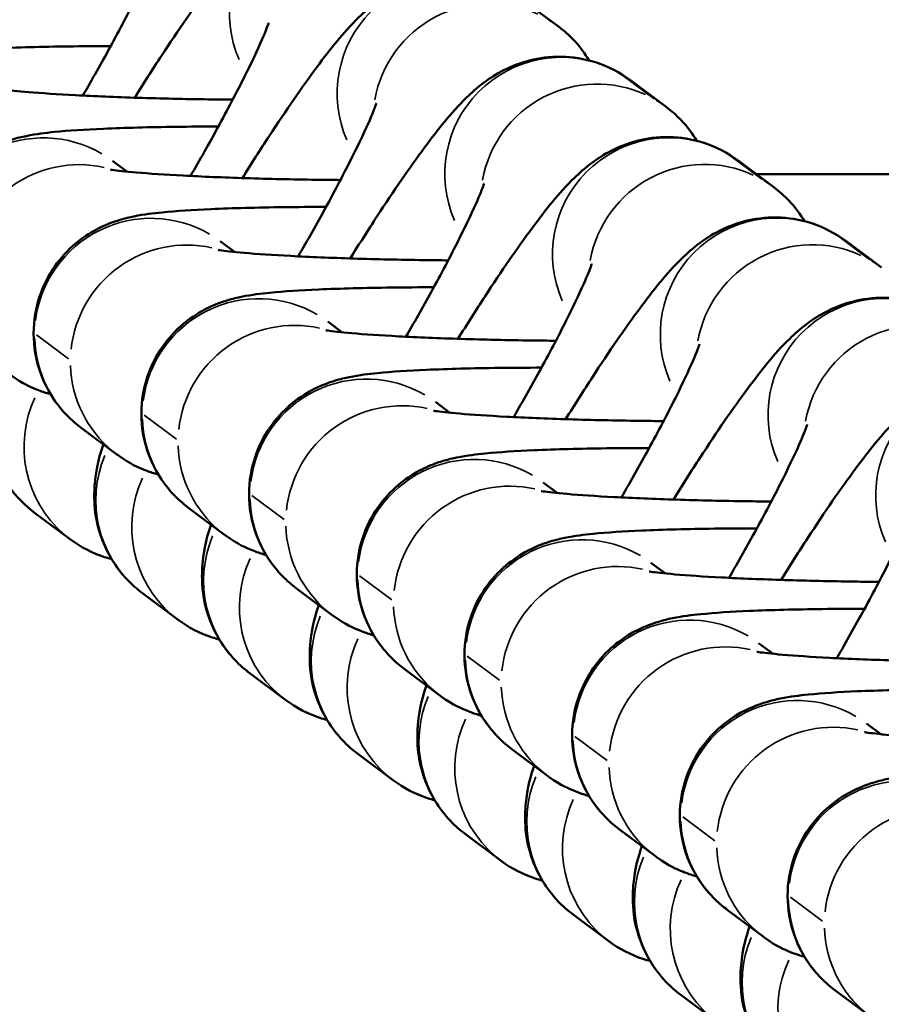
# Model space of a CAD drawing. Units: millimetres. Extents: x -2396 to 12644, y 0 to 10019.
# Drawn here: x -1107 to -1085, y 6304 to 6330 of the extents above; entities that cross this region are included whole.
import ezdxf

# ---------------------------------------------------------------- set-up
doc = ezdxf.new("R2010")
doc.units = ezdxf.units.MM
doc.layers.add('MD_Visible', color=7, linetype='Continuous', lineweight=50)
doc.layers.add('MD_Visible Narrow', color=7, linetype='Continuous', lineweight=35)
doc.styles.get("Standard").update_dxf_attribs({"font": 'arial.ttf'})
doc.dimstyles.get("Standard").update_dxf_attribs({"dimtxt": 200, "dimasz": 100, "dimexe": 0.18, "dimexo": 0.0625, "dimgap": 50, "dimtad": 1, "dimdec": 0, "dimlfac": 0.1, "dimrnd": 5, "dimzin": 0, "dimdsep": 46, "dimtxsty": 'Standard', "dimcen": 0.09, "dimadec": 0, "dimazin": 0, "dimtfac": 1, "dimtdec": 0, "dimtofl": 0, "dimtmove": 0, "dimatfit": 3, "dimfxl": 50, "dimfxlon": 1, "dimtolj": 1, "dimtzin": 0, "dimarcsym": 0})

# ---------------------------------------------------------------- blocks, each defined once
blk = doc.blocks.new('CustomObjectsInViewport7_0')
at = {"layer": 'MD_Visible'}
for p, q in [((3442.212, 2145.537), (3441.288, 2146.226)), ((3444.99, 2143.464), (3444.067, 2144.153)), ((3431.076, 2141.796), (3430.704, 2142.073)), ((3447.769, 2141.391), (3446.845, 2142.08)), ((3447.312, 2141.732), (3459.048, 2141.732)), ((3433.854, 2139.723), (3433.483, 2140)), ((3450.548, 2139.318), (3449.624, 2140.007)), ((3436.633, 2137.65), (3436.261, 2137.927)), ((3439.412, 2135.577), (3439.04, 2135.854)), ((3430.819, 2134.502), (3429.895, 2135.191)), ((3442.19, 2133.504), (3441.819, 2133.781)), ((3433.597, 2132.429), (3432.674, 2133.118)), ((3428.697, 2132.998), (3429.621, 2132.309)), ((3444.969, 2131.431), (3444.597, 2131.708)), ((3436.376, 2130.356), (3435.452, 2131.045)), ((3431.476, 2130.925), (3432.399, 2130.236)), ((3447.748, 2129.358), (3447.376, 2129.635)), ((3439.155, 2128.283), (3438.231, 2128.972)), ((3434.254, 2128.852), (3435.178, 2128.163)), ((3450.526, 2127.285), (3450.155, 2127.562)), ((3437.033, 2126.779), (3437.957, 2126.09)), ((3441.933, 2126.21), (3441.01, 2126.899)), ((3439.812, 2124.706), (3440.735, 2124.017)), ((3444.712, 2124.137), (3443.788, 2124.826)), ((3442.59, 2122.633), (3443.514, 2121.944)), ((3447.491, 2122.064), (3446.567, 2122.753)), ((3450.269, 2119.991), (3449.346, 2120.68)), ((3445.369, 2120.56), (3446.293, 2119.871))]:
    blk.add_line(p, q, dxfattribs=at)
for points, knots in [([(3438.509, 2148.299), (3438.244, 2148.497), (3437.936, 2148.655), (3437.317, 2148.857), (3437.011, 2148.899), (3436.417, 2148.912), (3436.148, 2148.868), (3435.633, 2148.74), (3435.423, 2148.647), (3435.029, 2148.448), (3434.877, 2148.344), (3434.547, 2148.1), (3434.41, 2147.973), (3433.864, 2147.44), (3433.564, 2147.052), (3432.818, 2146.05), (3432.406, 2145.45), (3431.746, 2144.439), (3431.514, 2144.076), (3431.282, 2143.702)], [1.570796, 1.570796, 1.570796, 1.570796, 1.601451, 1.601451, 1.633204, 1.633204, 1.672301, 1.672301, 1.725463, 1.725463, 1.797574, 1.797574, 1.913648, 1.913648, 2.305642, 2.305642, 2.711674, 2.711674, 2.92336, 2.92336, 2.92336, 2.92336]), ([(3429.94, 2143.756), (3430.184, 2144.177), (3430.42, 2144.595), (3430.899, 2145.471), (3431.136, 2145.922), (3431.521, 2146.693), (3431.675, 2147.021), (3431.873, 2147.477), (3431.932, 2147.634), (3431.954, 2147.7), (3431.956, 2147.707), (3431.956, 2147.707)], [6.389823, 6.389823, 6.389823, 6.389823, 6.642067, 6.642067, 6.942735, 6.942735, 7.225943, 7.225943, 7.458991, 7.458991, 7.509557, 7.509557, 7.509557, 7.509557]), ([(3441.288, 2146.226), (3441.023, 2146.424), (3440.714, 2146.582), (3440.096, 2146.784), (3439.79, 2146.826), (3439.196, 2146.839), (3438.927, 2146.795), (3438.411, 2146.667), (3438.202, 2146.574), (3437.807, 2146.375), (3437.656, 2146.271), (3437.325, 2146.027), (3437.189, 2145.9), (3436.643, 2145.367), (3436.342, 2144.979), (3435.597, 2143.977), (3435.184, 2143.377), (3434.524, 2142.366), (3434.293, 2142.003), (3434.061, 2141.629)], [1.570796, 1.570796, 1.570796, 1.570796, 1.601451, 1.601451, 1.633204, 1.633204, 1.672301, 1.672301, 1.725463, 1.725463, 1.797574, 1.797574, 1.913648, 1.913648, 2.305642, 2.305642, 2.711674, 2.711674, 2.92336, 2.92336, 2.92336, 2.92336]), ([(3432.718, 2141.683), (3432.963, 2142.104), (3433.198, 2142.522), (3433.678, 2143.398), (3433.914, 2143.849), (3434.3, 2144.62), (3434.454, 2144.948), (3434.652, 2145.404), (3434.71, 2145.561), (3434.732, 2145.627), (3434.734, 2145.634), (3434.734, 2145.634)], [6.389823, 6.389823, 6.389823, 6.389823, 6.642067, 6.642067, 6.942735, 6.942735, 7.225943, 7.225943, 7.458991, 7.458991, 7.509557, 7.509557, 7.509557, 7.509557]), ([(3443.003, 2144.662), (3442.898, 2144.837), (3442.764, 2145.021), (3442.482, 2145.316), (3442.353, 2145.432), (3442.212, 2145.537)], [7.81378776, 7.81378776, 7.81378776, 7.81378776, 7.83767433, 7.83767433, 7.85398163, 7.85398163, 7.85398163, 7.85398163]), ([(3424.338, 2139.337), (3424.228, 2139.419), (3424.105, 2139.521), (3423.861, 2139.772), (3423.746, 2139.907), (3423.452, 2140.343), (3423.272, 2140.705), (3423.112, 2141.461), (3423.096, 2141.814), (3423.179, 2142.468), (3423.272, 2142.768), (3423.52, 2143.313), (3423.68, 2143.542), (3424.034, 2143.961), (3424.22, 2144.112), (3424.6, 2144.386), (3424.768, 2144.47), (3425.081, 2144.613), (3425.208, 2144.656), (3425.476, 2144.738), (3425.593, 2144.765), (3425.979, 2144.843), (3426.19, 2144.867), (3426.8, 2144.928), (3427.212, 2144.954), (3428.243, 2144.999), (3428.878, 2145.015), (3429.919, 2145.029), (3430.284, 2145.031), (3430.658, 2145.031)], [1.570796, 1.570796, 1.570796, 1.570796, 1.591871, 1.591871, 1.608461, 1.608461, 1.634309, 1.634309, 1.652954, 1.652954, 1.670941, 1.670941, 1.692036, 1.692036, 1.720866, 1.720866, 1.762361, 1.762361, 1.815451, 1.815451, 1.893986, 1.893986, 2.098853, 2.098853, 2.413012, 2.413012, 2.774787, 2.774787, 2.959448, 2.959448, 2.959448, 2.959448]), ([(3444.067, 2144.153), (3443.801, 2144.351), (3443.493, 2144.509), (3442.874, 2144.711), (3442.568, 2144.753), (3441.974, 2144.766), (3441.705, 2144.722), (3441.19, 2144.594), (3440.981, 2144.501), (3440.586, 2144.302), (3440.434, 2144.198), (3440.104, 2143.954), (3439.967, 2143.827), (3439.421, 2143.294), (3439.121, 2142.906), (3438.376, 2141.904), (3437.963, 2141.304), (3437.303, 2140.293), (3437.072, 2139.93), (3436.839, 2139.556)], [1.570796, 1.570796, 1.570796, 1.570796, 1.601451, 1.601451, 1.633204, 1.633204, 1.672301, 1.672301, 1.725463, 1.725463, 1.797574, 1.797574, 1.913648, 1.913648, 2.305642, 2.305642, 2.711674, 2.711674, 2.92336, 2.92336, 2.92336, 2.92336]), ([(3433.809, 2143.652), (3433.601, 2143.654), (3433.392, 2143.656), (3432.567, 2143.667), (3431.952, 2143.681), (3430.788, 2143.717), (3430.24, 2143.74), (3429.284, 2143.79), (3428.87, 2143.818), (3428.257, 2143.871), (3428.034, 2143.897), (3427.898, 2143.917), (3427.878, 2143.921), (3427.876, 2143.921), (3427.876, 2143.921), (3427.876, 2143.921)], [6.251848, 6.251848, 6.251848, 6.251848, 6.357448, 6.357448, 6.668791, 6.668791, 6.977892, 6.977892, 7.277138, 7.277138, 7.542545, 7.542545, 7.624193, 7.624193, 7.629579, 7.629579, 7.629579, 7.629579]), ([(3435.497, 2139.61), (3435.741, 2140.031), (3435.977, 2140.449), (3436.456, 2141.325), (3436.693, 2141.776), (3437.079, 2142.547), (3437.233, 2142.875), (3437.43, 2143.331), (3437.489, 2143.488), (3437.511, 2143.554), (3437.513, 2143.561), (3437.513, 2143.561)], [6.389823, 6.389823, 6.389823, 6.389823, 6.642067, 6.642067, 6.942735, 6.942735, 7.225943, 7.225943, 7.458991, 7.458991, 7.509557, 7.509557, 7.509557, 7.509557]), ([(3445.782, 2142.589), (3445.677, 2142.764), (3445.542, 2142.948), (3445.261, 2143.243), (3445.132, 2143.359), (3444.99, 2143.464)], [7.81378776, 7.81378776, 7.81378776, 7.81378776, 7.83767433, 7.83767433, 7.85398163, 7.85398163, 7.85398163, 7.85398163]), ([(3427.116, 2137.264), (3427.007, 2137.346), (3426.883, 2137.448), (3426.64, 2137.699), (3426.524, 2137.834), (3426.231, 2138.27), (3426.051, 2138.632), (3425.891, 2139.388), (3425.875, 2139.741), (3425.958, 2140.395), (3426.05, 2140.695), (3426.299, 2141.24), (3426.458, 2141.469), (3426.812, 2141.888), (3426.998, 2142.039), (3427.378, 2142.313), (3427.547, 2142.397), (3427.86, 2142.54), (3427.987, 2142.583), (3428.254, 2142.665), (3428.372, 2142.692), (3428.757, 2142.77), (3428.969, 2142.794), (3429.578, 2142.855), (3429.991, 2142.881), (3431.022, 2142.926), (3431.656, 2142.942), (3432.697, 2142.956), (3433.063, 2142.958), (3433.437, 2142.958)], [1.570796, 1.570796, 1.570796, 1.570796, 1.591871, 1.591871, 1.608461, 1.608461, 1.634309, 1.634309, 1.652954, 1.652954, 1.670941, 1.670941, 1.692036, 1.692036, 1.720866, 1.720866, 1.762361, 1.762361, 1.815451, 1.815451, 1.893986, 1.893986, 2.098853, 2.098853, 2.413012, 2.413012, 2.774787, 2.774787, 2.959448, 2.959448, 2.959448, 2.959448]), ([(3446.845, 2142.08), (3446.58, 2142.278), (3446.272, 2142.436), (3445.653, 2142.638), (3445.347, 2142.68), (3444.753, 2142.693), (3444.484, 2142.649), (3443.969, 2142.521), (3443.759, 2142.428), (3443.365, 2142.229), (3443.213, 2142.125), (3442.883, 2141.881), (3442.746, 2141.754), (3442.2, 2141.221), (3441.9, 2140.833), (3441.154, 2139.831), (3440.742, 2139.231), (3440.082, 2138.22), (3439.85, 2137.857), (3439.618, 2137.483)], [1.570796, 1.570796, 1.570796, 1.570796, 1.601451, 1.601451, 1.633204, 1.633204, 1.672301, 1.672301, 1.725463, 1.725463, 1.797574, 1.797574, 1.913648, 1.913648, 2.305642, 2.305642, 2.711674, 2.711674, 2.92336, 2.92336, 2.92336, 2.92336]), ([(3436.587, 2141.579), (3436.38, 2141.581), (3436.171, 2141.583), (3435.346, 2141.594), (3434.73, 2141.608), (3433.567, 2141.644), (3433.019, 2141.667), (3432.062, 2141.717), (3431.649, 2141.745), (3431.036, 2141.798), (3430.813, 2141.824), (3430.677, 2141.844), (3430.657, 2141.848), (3430.654, 2141.848), (3430.654, 2141.848), (3430.654, 2141.848)], [6.251848, 6.251848, 6.251848, 6.251848, 6.357448, 6.357448, 6.668791, 6.668791, 6.977892, 6.977892, 7.277138, 7.277138, 7.542545, 7.542545, 7.624193, 7.624193, 7.629579, 7.629579, 7.629579, 7.629579]), ([(3438.276, 2137.537), (3438.52, 2137.958), (3438.756, 2138.376), (3439.235, 2139.252), (3439.472, 2139.703), (3439.857, 2140.474), (3440.011, 2140.802), (3440.209, 2141.258), (3440.268, 2141.415), (3440.29, 2141.481), (3440.292, 2141.488), (3440.292, 2141.488)], [6.389823, 6.389823, 6.389823, 6.389823, 6.642067, 6.642067, 6.942735, 6.942735, 7.225943, 7.225943, 7.458991, 7.458991, 7.509557, 7.509557, 7.509557, 7.509557]), ([(3448.561, 2140.516), (3448.455, 2140.691), (3448.321, 2140.875), (3448.039, 2141.17), (3447.91, 2141.286), (3447.769, 2141.391)], [7.81378776, 7.81378776, 7.81378776, 7.81378776, 7.83767433, 7.83767433, 7.85398163, 7.85398163, 7.85398163, 7.85398163]), ([(3429.895, 2135.191), (3429.786, 2135.273), (3429.662, 2135.375), (3429.419, 2135.626), (3429.303, 2135.761), (3429.009, 2136.197), (3428.829, 2136.559), (3428.67, 2137.315), (3428.653, 2137.668), (3428.736, 2138.322), (3428.829, 2138.622), (3429.077, 2139.167), (3429.237, 2139.396), (3429.591, 2139.815), (3429.777, 2139.966), (3430.157, 2140.24), (3430.325, 2140.324), (3430.638, 2140.467), (3430.765, 2140.51), (3431.033, 2140.592), (3431.151, 2140.619), (3431.536, 2140.697), (3431.748, 2140.721), (3432.357, 2140.782), (3432.769, 2140.808), (3433.8, 2140.853), (3434.435, 2140.869), (3435.476, 2140.883), (3435.842, 2140.885), (3436.216, 2140.885)], [1.570796, 1.570796, 1.570796, 1.570796, 1.591871, 1.591871, 1.608461, 1.608461, 1.634309, 1.634309, 1.652954, 1.652954, 1.670941, 1.670941, 1.692036, 1.692036, 1.720866, 1.720866, 1.762361, 1.762361, 1.815451, 1.815451, 1.893986, 1.893986, 2.098853, 2.098853, 2.413012, 2.413012, 2.774787, 2.774787, 2.959448, 2.959448, 2.959448, 2.959448]), ([(3449.624, 2140.007), (3449.359, 2140.205), (3449.05, 2140.363), (3448.432, 2140.565), (3448.126, 2140.607), (3447.532, 2140.62), (3447.263, 2140.576), (3446.747, 2140.448), (3446.538, 2140.355), (3446.143, 2140.156), (3445.992, 2140.052), (3445.661, 2139.808), (3445.525, 2139.681), (3444.979, 2139.148), (3444.678, 2138.76), (3443.933, 2137.758), (3443.52, 2137.158), (3442.86, 2136.147), (3442.629, 2135.784), (3442.396, 2135.41)], [1.570796, 1.570796, 1.570796, 1.570796, 1.601451, 1.601451, 1.633204, 1.633204, 1.672301, 1.672301, 1.725463, 1.725463, 1.797574, 1.797574, 1.913648, 1.913648, 2.305642, 2.305642, 2.711674, 2.711674, 2.92336, 2.92336, 2.92336, 2.92336]), ([(3439.366, 2139.506), (3439.158, 2139.508), (3438.949, 2139.51), (3438.125, 2139.521), (3437.509, 2139.535), (3436.345, 2139.571), (3435.797, 2139.594), (3434.841, 2139.644), (3434.428, 2139.672), (3433.815, 2139.725), (3433.591, 2139.751), (3433.456, 2139.771), (3433.436, 2139.775), (3433.433, 2139.775), (3433.433, 2139.775), (3433.433, 2139.775)], [6.251848, 6.251848, 6.251848, 6.251848, 6.357448, 6.357448, 6.668791, 6.668791, 6.977892, 6.977892, 7.277138, 7.277138, 7.542545, 7.542545, 7.624193, 7.624193, 7.629579, 7.629579, 7.629579, 7.629579]), ([(3441.054, 2135.464), (3441.299, 2135.885), (3441.534, 2136.303), (3442.014, 2137.179), (3442.25, 2137.63), (3442.636, 2138.401), (3442.79, 2138.729), (3442.988, 2139.185), (3443.046, 2139.341), (3443.068, 2139.408), (3443.07, 2139.415), (3443.07, 2139.415)], [6.389823, 6.389823, 6.389823, 6.389823, 6.642067, 6.642067, 6.942735, 6.942735, 7.225943, 7.225943, 7.458991, 7.458991, 7.509557, 7.509557, 7.509557, 7.509557]), ([(3432.674, 2133.118), (3432.564, 2133.2), (3432.441, 2133.302), (3432.197, 2133.553), (3432.082, 2133.688), (3431.788, 2134.124), (3431.608, 2134.486), (3431.448, 2135.242), (3431.432, 2135.595), (3431.515, 2136.249), (3431.608, 2136.549), (3431.856, 2137.094), (3432.016, 2137.323), (3432.37, 2137.742), (3432.556, 2137.893), (3432.936, 2138.167), (3433.104, 2138.251), (3433.417, 2138.394), (3433.544, 2138.437), (3433.812, 2138.519), (3433.929, 2138.546), (3434.315, 2138.624), (3434.526, 2138.648), (3435.136, 2138.709), (3435.548, 2138.735), (3436.579, 2138.78), (3437.214, 2138.796), (3438.255, 2138.81), (3438.62, 2138.812), (3438.994, 2138.812)], [1.570796, 1.570796, 1.570796, 1.570796, 1.591871, 1.591871, 1.608461, 1.608461, 1.634309, 1.634309, 1.652954, 1.652954, 1.670941, 1.670941, 1.692036, 1.692036, 1.720866, 1.720866, 1.762361, 1.762361, 1.815451, 1.815451, 1.893986, 1.893986, 2.098853, 2.098853, 2.413012, 2.413012, 2.774787, 2.774787, 2.959448, 2.959448, 2.959448, 2.959448]), ([(3452.403, 2137.934), (3452.137, 2138.132), (3451.829, 2138.29), (3451.21, 2138.492), (3450.904, 2138.534), (3450.31, 2138.547), (3450.041, 2138.503), (3449.526, 2138.375), (3449.317, 2138.282), (3448.922, 2138.083), (3448.77, 2137.979), (3448.44, 2137.735), (3448.303, 2137.608), (3447.757, 2137.075), (3447.457, 2136.687), (3446.712, 2135.685), (3446.299, 2135.085), (3445.639, 2134.074), (3445.408, 2133.711), (3445.175, 2133.337)], [1.570796, 1.570796, 1.570796, 1.570796, 1.601451, 1.601451, 1.633204, 1.633204, 1.672301, 1.672301, 1.725463, 1.725463, 1.797574, 1.797574, 1.913648, 1.913648, 2.305642, 2.305642, 2.711674, 2.711674, 2.92336, 2.92336, 2.92336, 2.92336]), ([(3442.145, 2137.433), (3441.937, 2137.435), (3441.728, 2137.437), (3440.903, 2137.448), (3440.288, 2137.462), (3439.124, 2137.498), (3438.576, 2137.521), (3437.619, 2137.571), (3437.206, 2137.599), (3436.593, 2137.652), (3436.37, 2137.678), (3436.234, 2137.698), (3436.214, 2137.702), (3436.212, 2137.702), (3436.212, 2137.702), (3436.212, 2137.702)], [6.251848, 6.251848, 6.251848, 6.251848, 6.357448, 6.357448, 6.668791, 6.668791, 6.977892, 6.977892, 7.277138, 7.277138, 7.542545, 7.542545, 7.624193, 7.624193, 7.629579, 7.629579, 7.629579, 7.629579]), ([(3443.833, 2133.391), (3444.077, 2133.812), (3444.313, 2134.23), (3444.792, 2135.106), (3445.029, 2135.557), (3445.415, 2136.328), (3445.569, 2136.656), (3445.766, 2137.112), (3445.825, 2137.268), (3445.847, 2137.335), (3445.849, 2137.342), (3445.849, 2137.342)], [6.389823, 6.389823, 6.389823, 6.389823, 6.642067, 6.642067, 6.942735, 6.942735, 7.225943, 7.225943, 7.458991, 7.458991, 7.509557, 7.509557, 7.509557, 7.509557]), ([(3427.691, 2136.835), (3427.604, 2136.567), (3427.515, 2136.316), (3427.46, 2135.694), (3427.453, 2135.557), (3427.469, 2135.131), (3427.494, 2134.798), (3427.796, 2134.034), (3427.991, 2133.676), (3428.426, 2133.219), (3428.556, 2133.103), (3428.697, 2132.998)], [4.3294484, 4.3294484, 4.3294484, 4.3294484, 4.5302318, 4.5302318, 4.5783035, 4.5783035, 4.6501571, 4.6501571, 4.6960817, 4.6960817, 4.712389, 4.712389, 4.712389, 4.712389]), ([(3435.452, 2131.045), (3435.343, 2131.127), (3435.219, 2131.229), (3434.976, 2131.48), (3434.86, 2131.615), (3434.567, 2132.051), (3434.387, 2132.413), (3434.227, 2133.169), (3434.211, 2133.522), (3434.294, 2134.176), (3434.386, 2134.476), (3434.635, 2135.021), (3434.794, 2135.25), (3435.148, 2135.669), (3435.334, 2135.82), (3435.714, 2136.094), (3435.883, 2136.178), (3436.196, 2136.321), (3436.323, 2136.364), (3436.59, 2136.446), (3436.708, 2136.473), (3437.093, 2136.551), (3437.305, 2136.575), (3437.914, 2136.636), (3438.327, 2136.662), (3439.358, 2136.707), (3439.992, 2136.723), (3441.033, 2136.737), (3441.399, 2136.739), (3441.773, 2136.739)], [1.570796, 1.570796, 1.570796, 1.570796, 1.591871, 1.591871, 1.608461, 1.608461, 1.634309, 1.634309, 1.652954, 1.652954, 1.670941, 1.670941, 1.692036, 1.692036, 1.720866, 1.720866, 1.762361, 1.762361, 1.815451, 1.815451, 1.893986, 1.893986, 2.098853, 2.098853, 2.413012, 2.413012, 2.774787, 2.774787, 2.959448, 2.959448, 2.959448, 2.959448]), ([(3429.111, 2136.053), (3429.092, 2136.058), (3429.074, 2136.064), (3428.969, 2136.095), (3428.872, 2136.127), (3428.591, 2136.241), (3428.393, 2136.321), (3428.069, 2136.554), (3428.054, 2136.564), (3428.04, 2136.575)], [7.729886, 7.729886, 7.729886, 7.729886, 7.7408971, 7.7408971, 7.7894516, 7.7894516, 7.8512033, 7.8512033, 7.8539816, 7.8539816, 7.8539816, 7.8539816]), ([(3455.181, 2135.861), (3454.916, 2136.059), (3454.608, 2136.217), (3453.989, 2136.419), (3453.683, 2136.461), (3453.089, 2136.474), (3452.82, 2136.43), (3452.305, 2136.302), (3452.095, 2136.209), (3451.701, 2136.01), (3451.549, 2135.906), (3451.219, 2135.662), (3451.082, 2135.535), (3450.536, 2135.002), (3450.236, 2134.614), (3449.49, 2133.612), (3449.078, 2133.012), (3448.418, 2132.001), (3448.186, 2131.638), (3447.954, 2131.264)], [1.570796, 1.570796, 1.570796, 1.570796, 1.601451, 1.601451, 1.633204, 1.633204, 1.672301, 1.672301, 1.725463, 1.725463, 1.797574, 1.797574, 1.913648, 1.913648, 2.305642, 2.305642, 2.711674, 2.711674, 2.92336, 2.92336, 2.92336, 2.92336]), ([(3444.923, 2135.36), (3444.716, 2135.362), (3444.507, 2135.364), (3443.682, 2135.375), (3443.066, 2135.389), (3441.903, 2135.425), (3441.355, 2135.448), (3440.398, 2135.498), (3439.985, 2135.526), (3439.372, 2135.579), (3439.149, 2135.605), (3439.013, 2135.625), (3438.993, 2135.629), (3438.99, 2135.629), (3438.99, 2135.629), (3438.99, 2135.629)], [6.251848, 6.251848, 6.251848, 6.251848, 6.357448, 6.357448, 6.668791, 6.668791, 6.977892, 6.977892, 7.277138, 7.277138, 7.542545, 7.542545, 7.624193, 7.624193, 7.629579, 7.629579, 7.629579, 7.629579]), ([(3446.612, 2131.318), (3446.856, 2131.739), (3447.092, 2132.157), (3447.571, 2133.033), (3447.808, 2133.484), (3448.193, 2134.255), (3448.347, 2134.583), (3448.545, 2135.039), (3448.604, 2135.195), (3448.626, 2135.262), (3448.628, 2135.269), (3448.628, 2135.269)], [6.389823, 6.389823, 6.389823, 6.389823, 6.642067, 6.642067, 6.942735, 6.942735, 7.225943, 7.225943, 7.458991, 7.458991, 7.509557, 7.509557, 7.509557, 7.509557]), ([(3430.47, 2134.762), (3430.383, 2134.494), (3430.294, 2134.243), (3430.239, 2133.621), (3430.232, 2133.484), (3430.247, 2133.058), (3430.273, 2132.725), (3430.575, 2131.961), (3430.769, 2131.603), (3431.205, 2131.146), (3431.334, 2131.03), (3431.476, 2130.925)], [4.3294484, 4.3294484, 4.3294484, 4.3294484, 4.5302318, 4.5302318, 4.5783035, 4.5783035, 4.6501571, 4.6501571, 4.6960817, 4.6960817, 4.712389, 4.712389, 4.712389, 4.712389]), ([(3438.231, 2128.972), (3438.122, 2129.054), (3437.998, 2129.156), (3437.754, 2129.407), (3437.639, 2129.542), (3437.345, 2129.978), (3437.165, 2130.34), (3437.006, 2131.096), (3436.989, 2131.449), (3437.072, 2132.103), (3437.165, 2132.403), (3437.413, 2132.948), (3437.573, 2133.177), (3437.927, 2133.596), (3438.113, 2133.747), (3438.493, 2134.021), (3438.661, 2134.105), (3438.974, 2134.248), (3439.101, 2134.291), (3439.369, 2134.373), (3439.487, 2134.4), (3439.872, 2134.478), (3440.084, 2134.502), (3440.693, 2134.563), (3441.105, 2134.589), (3442.136, 2134.634), (3442.771, 2134.65), (3443.812, 2134.664), (3444.178, 2134.666), (3444.552, 2134.666)], [1.570796, 1.570796, 1.570796, 1.570796, 1.591871, 1.591871, 1.608461, 1.608461, 1.634309, 1.634309, 1.652954, 1.652954, 1.670941, 1.670941, 1.692036, 1.692036, 1.720866, 1.720866, 1.762361, 1.762361, 1.815451, 1.815451, 1.893986, 1.893986, 2.098853, 2.098853, 2.413012, 2.413012, 2.774787, 2.774787, 2.959448, 2.959448, 2.959448, 2.959448]), ([(3431.889, 2133.98), (3431.871, 2133.985), (3431.852, 2133.991), (3431.747, 2134.022), (3431.65, 2134.054), (3431.369, 2134.168), (3431.171, 2134.248), (3430.847, 2134.481), (3430.833, 2134.491), (3430.819, 2134.502)], [7.729886, 7.729886, 7.729886, 7.729886, 7.7408971, 7.7408971, 7.7894516, 7.7894516, 7.8512033, 7.8512033, 7.8539816, 7.8539816, 7.8539816, 7.8539816]), ([(3447.702, 2133.287), (3447.494, 2133.289), (3447.285, 2133.291), (3446.461, 2133.302), (3445.845, 2133.316), (3444.681, 2133.352), (3444.133, 2133.375), (3443.177, 2133.425), (3442.764, 2133.453), (3442.151, 2133.506), (3441.927, 2133.532), (3441.792, 2133.552), (3441.772, 2133.556), (3441.769, 2133.556), (3441.769, 2133.556), (3441.769, 2133.556)], [6.251848, 6.251848, 6.251848, 6.251848, 6.357448, 6.357448, 6.668791, 6.668791, 6.977892, 6.977892, 7.277138, 7.277138, 7.542545, 7.542545, 7.624193, 7.624193, 7.629579, 7.629579, 7.629579, 7.629579]), ([(3449.39, 2129.245), (3449.635, 2129.666), (3449.87, 2130.084), (3450.35, 2130.96), (3450.586, 2131.411), (3450.972, 2132.182), (3451.126, 2132.51), (3451.324, 2132.966), (3451.382, 2133.122), (3451.404, 2133.189), (3451.406, 2133.196), (3451.406, 2133.196)], [6.389823, 6.389823, 6.389823, 6.389823, 6.642067, 6.642067, 6.942735, 6.942735, 7.225943, 7.225943, 7.458991, 7.458991, 7.509557, 7.509557, 7.509557, 7.509557]), ([(3433.249, 2132.689), (3433.162, 2132.421), (3433.072, 2132.17), (3433.018, 2131.548), (3433.011, 2131.41), (3433.026, 2130.985), (3433.051, 2130.652), (3433.353, 2129.888), (3433.548, 2129.53), (3433.984, 2129.073), (3434.113, 2128.957), (3434.254, 2128.852)], [4.3294484, 4.3294484, 4.3294484, 4.3294484, 4.5302318, 4.5302318, 4.5783035, 4.5783035, 4.6501571, 4.6501571, 4.6960817, 4.6960817, 4.712389, 4.712389, 4.712389, 4.712389]), ([(3441.01, 2126.899), (3440.9, 2126.981), (3440.777, 2127.083), (3440.533, 2127.334), (3440.418, 2127.469), (3440.124, 2127.905), (3439.944, 2128.267), (3439.784, 2129.023), (3439.768, 2129.375), (3439.851, 2130.03), (3439.944, 2130.33), (3440.192, 2130.875), (3440.352, 2131.104), (3440.706, 2131.523), (3440.892, 2131.674), (3441.272, 2131.948), (3441.44, 2132.032), (3441.753, 2132.175), (3441.88, 2132.218), (3442.148, 2132.3), (3442.265, 2132.327), (3442.651, 2132.405), (3442.862, 2132.429), (3443.472, 2132.49), (3443.884, 2132.516), (3444.915, 2132.561), (3445.55, 2132.577), (3446.591, 2132.591), (3446.956, 2132.593), (3447.33, 2132.593)], [1.570796, 1.570796, 1.570796, 1.570796, 1.591871, 1.591871, 1.608461, 1.608461, 1.634309, 1.634309, 1.652954, 1.652954, 1.670941, 1.670941, 1.692036, 1.692036, 1.720866, 1.720866, 1.762361, 1.762361, 1.815451, 1.815451, 1.893986, 1.893986, 2.098853, 2.098853, 2.413012, 2.413012, 2.774787, 2.774787, 2.959448, 2.959448, 2.959448, 2.959448]), ([(3429.621, 2132.309), (3429.886, 2132.111), (3430.194, 2131.953), (3430.56, 2131.834), (3430.622, 2131.816), (3430.684, 2131.8)], [4.71238898, 4.71238898, 4.71238898, 4.71238898, 4.74304364, 4.74304364, 4.74932158, 4.74932158, 4.74932158, 4.74932158]), ([(3434.668, 2131.907), (3434.65, 2131.912), (3434.631, 2131.918), (3434.526, 2131.949), (3434.429, 2131.981), (3434.148, 2132.095), (3433.95, 2132.174), (3433.626, 2132.408), (3433.612, 2132.418), (3433.597, 2132.429)], [7.729886, 7.729886, 7.729886, 7.729886, 7.7408971, 7.7408971, 7.7894516, 7.7894516, 7.8512033, 7.8512033, 7.8539816, 7.8539816, 7.8539816, 7.8539816]), ([(3450.481, 2131.214), (3450.273, 2131.216), (3450.064, 2131.218), (3449.239, 2131.229), (3448.624, 2131.243), (3447.46, 2131.279), (3446.912, 2131.302), (3445.955, 2131.352), (3445.542, 2131.38), (3444.929, 2131.433), (3444.706, 2131.459), (3444.57, 2131.479), (3444.55, 2131.483), (3444.548, 2131.483), (3444.548, 2131.483), (3444.548, 2131.483)], [6.251848, 6.251848, 6.251848, 6.251848, 6.357448, 6.357448, 6.668791, 6.668791, 6.977892, 6.977892, 7.277138, 7.277138, 7.542545, 7.542545, 7.624193, 7.624193, 7.629579, 7.629579, 7.629579, 7.629579]), ([(3436.027, 2130.616), (3435.94, 2130.348), (3435.851, 2130.097), (3435.796, 2129.475), (3435.789, 2129.337), (3435.805, 2128.912), (3435.83, 2128.579), (3436.132, 2127.815), (3436.327, 2127.457), (3436.762, 2127), (3436.892, 2126.884), (3437.033, 2126.779)], [4.3294484, 4.3294484, 4.3294484, 4.3294484, 4.5302318, 4.5302318, 4.5783035, 4.5783035, 4.6501571, 4.6501571, 4.6960817, 4.6960817, 4.712389, 4.712389, 4.712389, 4.712389]), ([(3443.788, 2124.826), (3443.679, 2124.908), (3443.555, 2125.01), (3443.312, 2125.261), (3443.196, 2125.396), (3442.903, 2125.832), (3442.722, 2126.194), (3442.563, 2126.95), (3442.547, 2127.302), (3442.63, 2127.957), (3442.722, 2128.257), (3442.971, 2128.802), (3443.13, 2129.031), (3443.484, 2129.45), (3443.67, 2129.601), (3444.05, 2129.875), (3444.219, 2129.959), (3444.532, 2130.102), (3444.659, 2130.145), (3444.926, 2130.227), (3445.044, 2130.254), (3445.429, 2130.332), (3445.641, 2130.356), (3446.25, 2130.417), (3446.663, 2130.443), (3447.694, 2130.488), (3448.328, 2130.504), (3449.369, 2130.518), (3449.735, 2130.52), (3450.109, 2130.52)], [1.570796, 1.570796, 1.570796, 1.570796, 1.591871, 1.591871, 1.608461, 1.608461, 1.634309, 1.634309, 1.652954, 1.652954, 1.670941, 1.670941, 1.692036, 1.692036, 1.720866, 1.720866, 1.762361, 1.762361, 1.815451, 1.815451, 1.893986, 1.893986, 2.098853, 2.098853, 2.413012, 2.413012, 2.774787, 2.774787, 2.959448, 2.959448, 2.959448, 2.959448]), ([(3437.447, 2129.834), (3437.428, 2129.839), (3437.41, 2129.845), (3437.305, 2129.876), (3437.208, 2129.908), (3436.927, 2130.022), (3436.729, 2130.101), (3436.405, 2130.335), (3436.39, 2130.345), (3436.376, 2130.356)], [7.729886, 7.729886, 7.729886, 7.729886, 7.7408971, 7.7408971, 7.7894516, 7.7894516, 7.8512033, 7.8512033, 7.8539816, 7.8539816, 7.8539816, 7.8539816]), ([(3432.399, 2130.236), (3432.665, 2130.038), (3432.973, 2129.88), (3433.339, 2129.761), (3433.401, 2129.743), (3433.462, 2129.727)], [4.71238898, 4.71238898, 4.71238898, 4.71238898, 4.74304364, 4.74304364, 4.74932158, 4.74932158, 4.74932158, 4.74932158]), ([(3453.259, 2129.141), (3453.052, 2129.143), (3452.843, 2129.145), (3452.018, 2129.156), (3451.402, 2129.17), (3450.239, 2129.206), (3449.691, 2129.229), (3448.734, 2129.279), (3448.321, 2129.307), (3447.708, 2129.36), (3447.485, 2129.386), (3447.349, 2129.406), (3447.329, 2129.41), (3447.326, 2129.41), (3447.326, 2129.41), (3447.326, 2129.41)], [6.251848, 6.251848, 6.251848, 6.251848, 6.357448, 6.357448, 6.668791, 6.668791, 6.977892, 6.977892, 7.277138, 7.277138, 7.542545, 7.542545, 7.624193, 7.624193, 7.629579, 7.629579, 7.629579, 7.629579]), ([(3438.806, 2128.543), (3438.719, 2128.275), (3438.63, 2128.024), (3438.575, 2127.402), (3438.568, 2127.264), (3438.583, 2126.839), (3438.609, 2126.506), (3438.911, 2125.742), (3439.105, 2125.384), (3439.541, 2124.927), (3439.67, 2124.811), (3439.812, 2124.706)], [4.3294484, 4.3294484, 4.3294484, 4.3294484, 4.5302318, 4.5302318, 4.5783035, 4.5783035, 4.6501571, 4.6501571, 4.6960817, 4.6960817, 4.712389, 4.712389, 4.712389, 4.712389]), ([(3440.225, 2127.761), (3440.207, 2127.766), (3440.188, 2127.772), (3440.083, 2127.803), (3439.986, 2127.835), (3439.705, 2127.949), (3439.507, 2128.028), (3439.183, 2128.262), (3439.169, 2128.272), (3439.155, 2128.283)], [7.729886, 7.729886, 7.729886, 7.729886, 7.7408971, 7.7408971, 7.7894516, 7.7894516, 7.8512033, 7.8512033, 7.8539816, 7.8539816, 7.8539816, 7.8539816]), ([(3446.567, 2122.753), (3446.458, 2122.835), (3446.334, 2122.937), (3446.09, 2123.188), (3445.975, 2123.323), (3445.681, 2123.759), (3445.501, 2124.121), (3445.342, 2124.877), (3445.325, 2125.229), (3445.408, 2125.884), (3445.501, 2126.184), (3445.749, 2126.729), (3445.909, 2126.958), (3446.263, 2127.377), (3446.449, 2127.528), (3446.829, 2127.802), (3446.997, 2127.886), (3447.31, 2128.029), (3447.437, 2128.072), (3447.705, 2128.154), (3447.823, 2128.181), (3448.208, 2128.259), (3448.42, 2128.283), (3449.029, 2128.344), (3449.441, 2128.37), (3450.472, 2128.415), (3451.107, 2128.431), (3452.148, 2128.445), (3452.514, 2128.447), (3452.888, 2128.447)], [1.570796, 1.570796, 1.570796, 1.570796, 1.591871, 1.591871, 1.608461, 1.608461, 1.634309, 1.634309, 1.652954, 1.652954, 1.670941, 1.670941, 1.692036, 1.692036, 1.720866, 1.720866, 1.762361, 1.762361, 1.815451, 1.815451, 1.893986, 1.893986, 2.098853, 2.098853, 2.413012, 2.413012, 2.774787, 2.774787, 2.959448, 2.959448, 2.959448, 2.959448]), ([(3435.178, 2128.163), (3435.443, 2127.965), (3435.752, 2127.807), (3436.118, 2127.688), (3436.18, 2127.67), (3436.241, 2127.654)], [4.71238898, 4.71238898, 4.71238898, 4.71238898, 4.74304364, 4.74304364, 4.74932158, 4.74932158, 4.74932158, 4.74932158]), ([(3456.038, 2127.068), (3455.83, 2127.07), (3455.621, 2127.072), (3454.797, 2127.083), (3454.181, 2127.097), (3453.017, 2127.133), (3452.469, 2127.156), (3451.513, 2127.206), (3451.1, 2127.234), (3450.487, 2127.287), (3450.263, 2127.313), (3450.128, 2127.333), (3450.108, 2127.337), (3450.105, 2127.337), (3450.105, 2127.337), (3450.105, 2127.337)], [6.251848, 6.251848, 6.251848, 6.251848, 6.357448, 6.357448, 6.668791, 6.668791, 6.977892, 6.977892, 7.277138, 7.277138, 7.542545, 7.542545, 7.624193, 7.624193, 7.629579, 7.629579, 7.629579, 7.629579]), ([(3441.585, 2126.47), (3441.498, 2126.202), (3441.408, 2125.951), (3441.354, 2125.329), (3441.347, 2125.191), (3441.362, 2124.766), (3441.387, 2124.433), (3441.689, 2123.669), (3441.884, 2123.311), (3442.32, 2122.854), (3442.449, 2122.738), (3442.59, 2122.633)], [4.3294484, 4.3294484, 4.3294484, 4.3294484, 4.5302318, 4.5302318, 4.5783035, 4.5783035, 4.6501571, 4.6501571, 4.6960817, 4.6960817, 4.712389, 4.712389, 4.712389, 4.712389]), ([(3443.004, 2125.688), (3442.986, 2125.693), (3442.967, 2125.699), (3442.862, 2125.73), (3442.765, 2125.762), (3442.484, 2125.876), (3442.286, 2125.955), (3441.962, 2126.189), (3441.948, 2126.199), (3441.933, 2126.21)], [7.729886, 7.729886, 7.729886, 7.729886, 7.7408971, 7.7408971, 7.7894516, 7.7894516, 7.8512033, 7.8512033, 7.8539816, 7.8539816, 7.8539816, 7.8539816]), ([(3449.346, 2120.68), (3449.236, 2120.762), (3449.113, 2120.864), (3448.869, 2121.115), (3448.754, 2121.25), (3448.46, 2121.686), (3448.28, 2122.048), (3448.12, 2122.804), (3448.104, 2123.156), (3448.187, 2123.811), (3448.28, 2124.111), (3448.528, 2124.656), (3448.688, 2124.885), (3449.042, 2125.304), (3449.228, 2125.455), (3449.608, 2125.729), (3449.776, 2125.813), (3450.089, 2125.956), (3450.216, 2125.999), (3450.484, 2126.081), (3450.601, 2126.108), (3450.987, 2126.186), (3451.198, 2126.21), (3451.807, 2126.271), (3452.22, 2126.297), (3453.251, 2126.342), (3453.886, 2126.358), (3454.927, 2126.372), (3455.292, 2126.374), (3455.666, 2126.374)], [1.570796, 1.570796, 1.570796, 1.570796, 1.591871, 1.591871, 1.608461, 1.608461, 1.634309, 1.634309, 1.652954, 1.652954, 1.670941, 1.670941, 1.692036, 1.692036, 1.720866, 1.720866, 1.762361, 1.762361, 1.815451, 1.815451, 1.893986, 1.893986, 2.098853, 2.098853, 2.413012, 2.413012, 2.774787, 2.774787, 2.959448, 2.959448, 2.959448, 2.959448]), ([(3437.957, 2126.09), (3438.222, 2125.892), (3438.53, 2125.734), (3438.896, 2125.615), (3438.958, 2125.596), (3439.02, 2125.581)], [4.71238898, 4.71238898, 4.71238898, 4.71238898, 4.74304364, 4.74304364, 4.74932158, 4.74932158, 4.74932158, 4.74932158]), ([(3444.363, 2124.397), (3444.276, 2124.129), (3444.187, 2123.878), (3444.132, 2123.256), (3444.125, 2123.118), (3444.141, 2122.693), (3444.166, 2122.36), (3444.468, 2121.596), (3444.663, 2121.238), (3445.098, 2120.781), (3445.228, 2120.665), (3445.369, 2120.56)], [4.3294484, 4.3294484, 4.3294484, 4.3294484, 4.5302318, 4.5302318, 4.5783035, 4.5783035, 4.6501571, 4.6501571, 4.6960817, 4.6960817, 4.712389, 4.712389, 4.712389, 4.712389]), ([(3440.735, 2124.017), (3441.001, 2123.819), (3441.309, 2123.661), (3441.675, 2123.542), (3441.737, 2123.523), (3441.798, 2123.508)], [4.71238898, 4.71238898, 4.71238898, 4.71238898, 4.74304364, 4.74304364, 4.74932158, 4.74932158, 4.74932158, 4.74932158]), ([(3445.783, 2123.615), (3445.764, 2123.62), (3445.746, 2123.626), (3445.641, 2123.657), (3445.544, 2123.689), (3445.263, 2123.803), (3445.065, 2123.882), (3444.741, 2124.116), (3444.726, 2124.126), (3444.712, 2124.137)], [7.729886, 7.729886, 7.729886, 7.729886, 7.7408971, 7.7408971, 7.7894516, 7.7894516, 7.8512033, 7.8512033, 7.8539816, 7.8539816, 7.8539816, 7.8539816]), ([(3447.142, 2122.324), (3447.055, 2122.056), (3446.966, 2121.805), (3446.911, 2121.183), (3446.904, 2121.045), (3446.919, 2120.62), (3446.945, 2120.287), (3447.246, 2119.523), (3447.441, 2119.165), (3447.877, 2118.708), (3448.006, 2118.592), (3448.148, 2118.487)], [4.3294484, 4.3294484, 4.3294484, 4.3294484, 4.5302318, 4.5302318, 4.5783035, 4.5783035, 4.6501571, 4.6501571, 4.6960817, 4.6960817, 4.712389, 4.712389, 4.712389, 4.712389]), ([(3443.514, 2121.944), (3443.779, 2121.746), (3444.088, 2121.588), (3444.454, 2121.469), (3444.516, 2121.45), (3444.577, 2121.435)], [4.71238898, 4.71238898, 4.71238898, 4.71238898, 4.74304364, 4.74304364, 4.74932158, 4.74932158, 4.74932158, 4.74932158]), ([(3448.561, 2121.542), (3448.543, 2121.547), (3448.524, 2121.553), (3448.419, 2121.584), (3448.322, 2121.616), (3448.041, 2121.73), (3447.843, 2121.809), (3447.519, 2122.043), (3447.505, 2122.053), (3447.491, 2122.064)], [7.729886, 7.729886, 7.729886, 7.729886, 7.7408971, 7.7408971, 7.7894516, 7.7894516, 7.8512033, 7.8512033, 7.8539816, 7.8539816, 7.8539816, 7.8539816])]:
    blk.add_open_spline(points, degree=3, knots=knots, dxfattribs=at)
at = {"layer": 'MD_Visible Narrow'}
for p, q in [((3443.85, 2144.294), (3444.681, 2143.674)), ((3446.628, 2142.221), (3447.46, 2141.601)), ((3449.407, 2140.148), (3450.238, 2139.528)), ((3428.744, 2137.589), (3429.575, 2136.969)), ((3431.522, 2135.516), (3432.354, 2134.896)), ((3434.301, 2133.443), (3435.132, 2132.823)), ((3437.08, 2131.37), (3437.911, 2130.75)), ((3439.858, 2129.297), (3440.69, 2128.677)), ((3442.637, 2127.224), (3443.468, 2126.604)), ((3445.416, 2125.151), (3446.247, 2124.531)), ((3448.194, 2123.078), (3449.026, 2122.458))]:
    blk.add_line(p, q, dxfattribs=at)
for centre, start_param, end_param in [((3436.715, 2145.895), 0.238579, 2.625541), ((3439.494, 2143.822), 0.238579, 2.625541), ((3442.273, 2141.749), 0.238579, 2.625541), ((3442.273, 2141.749), 0.005298, 0.100671), ((3428.91, 2139.669), 0.110018, 2.090347), ((3445.051, 2139.676), 0.238579, 2.625541), ((3445.051, 2139.676), 0.005298, 0.100671), ((3431.689, 2137.596), 0.110018, 2.090347), ((3447.83, 2137.602), 0.238579, 2.625541), ((3447.83, 2137.602), 0.005298, 0.100671), ((3434.468, 2135.523), 0.110018, 2.090347), ((3450.609, 2135.529), 0.238579, 2.625541), ((3431.689, 2137.596), 2.247426, 3.094531), ((3453.387, 2133.456), 0.238579, 2.625541), ((3437.246, 2133.45), 0.110018, 2.090347), ((3434.468, 2135.523), 2.247426, 3.094531), ((3440.025, 2131.377), 0.110018, 2.090347), ((3437.246, 2133.45), 2.247426, 3.094531), ((3442.804, 2129.304), 0.110018, 2.090347), ((3440.025, 2131.377), 2.247426, 3.094531), ((3445.582, 2127.231), 0.110018, 2.090347), ((3442.804, 2129.304), 2.247426, 3.094531), ((3448.361, 2125.158), 0.110018, 2.090347), ((3445.582, 2127.231), 2.247426, 3.094531), ((3451.139, 2123.085), 0.110018, 2.090347), ((3448.361, 2125.158), 2.247426, 3.094531), ((3451.139, 2123.085), 2.247426, 3.094531)]:
    blk.add_ellipse(centre, major_axis=(1.794, 2.405), ratio=0.995601, start_param=start_param, end_param=end_param, dxfattribs=at)
at = {"layer": 'MD_Visible Narrow', "extrusion": (0, 0, -1)}
for centre, start_param, end_param in [((3440.418, 2143.132), 1.105991, 2.934063), ((3440.418, 2143.132), 3.040921, 3.136294), ((3443.196, 2141.059), 1.105991, 2.934063), ((3443.196, 2141.059), 3.040921, 3.136294), ((3429.834, 2138.979), 1.03478, 2.718717), ((3445.975, 2138.986), 1.105991, 2.934063), ((3445.975, 2138.986), 3.040921, 3.136294), ((3432.613, 2136.906), 1.03478, 2.718717), ((3448.754, 2136.913), 1.105991, 2.934063), ((3448.754, 2136.913), 3.040921, 3.136294), ((3435.391, 2134.833), 1.03478, 2.718717), ((3451.532, 2134.84), 1.105991, 2.934063), ((3432.613, 2136.906), 0.047061, 0.894166), ((3430.491, 2135.403), 0.06973, 1.324865), ((3431.415, 2134.713), 0.071742, 1.363097), ((3438.17, 2132.76), 1.03478, 2.718717), ((3435.391, 2134.833), 0.047061, 0.894166), ((3433.269, 2133.33), 0.06973, 1.324865), ((3434.193, 2132.64), 0.071742, 1.363097), ((3440.949, 2130.687), 1.03478, 2.718717), ((3438.17, 2132.76), 0.047061, 0.894166), ((3436.048, 2131.257), 0.06973, 1.324865), ((3436.972, 2130.567), 0.071742, 1.363097), ((3443.727, 2128.614), 1.03478, 2.718717), ((3440.949, 2130.687), 0.047061, 0.894166), ((3438.827, 2129.184), 0.06973, 1.324865), ((3439.751, 2128.494), 0.071742, 1.363097), ((3446.506, 2126.541), 1.03478, 2.718717), ((3443.727, 2128.614), 0.047061, 0.894166), ((3441.605, 2127.111), 0.06973, 1.324865), ((3442.529, 2126.421), 0.071742, 1.363097), ((3449.285, 2124.468), 1.03478, 2.718717), ((3444.384, 2125.038), 0.06973, 1.324865), ((3446.506, 2126.541), 0.047061, 0.894166), ((3445.308, 2124.348), 0.071742, 1.363097), ((3452.063, 2122.395), 1.03478, 2.718717), ((3449.285, 2124.468), 0.047061, 0.894166), ((3447.163, 2122.965), 0.06973, 1.324865), ((3448.086, 2122.275), 0.071742, 1.363097), ((3452.063, 2122.395), 0.047061, 0.894166), ((3449.941, 2120.892), 0.06973, 1.324865), ((3450.865, 2120.202), 0.071742, 1.363097)]:
    blk.add_ellipse(centre, major_axis=(-1.794, -2.405), ratio=0.995601, start_param=start_param, end_param=end_param, dxfattribs=at)
blk = doc.blocks.new('*D4')
at = {"color": 0, "lineweight": -2, "transparency": 16777216}
for p, q in [((-2062.778, 9674.395), (-2112.958, 9674.395)), ((-2112.778, 9574.395), (-2112.778, 4758.992)), ((-2062.778, 4658.992), (-2112.958, 4658.992))]:
    blk.add_line(p, q, dxfattribs=at)
at = {"color": 0, "transparency": 16777216}
for points in [[(-2129.445, 9574.395), (-2096.111, 9574.395), (-2112.778, 9674.395)], [(-2129.445, 4758.992), (-2096.111, 4758.992), (-2112.778, 4658.992)]]:
    blk.add_solid(points, dxfattribs=at)
at = {"layer": 'Defpoints', "color": 0, "transparency": 16777216}
for p in [(-1028.386, 9674.395), (-2112.778, 4658.992), (-1028.386, 4658.992)]:
    blk.add_point(p, dxfattribs=at)
at = {"color": 0, "transparency": 16777216, "insert": (-2264.892, 7166.694), "char_height": 200, "attachment_point": 5, "rotation": 90}
blk.add_mtext('\\A1;500', dxfattribs=at)

msp = doc.modelspace()

# ---------------------------------------------------------------- block references
msp.add_blockref('CustomObjectsInViewport7_0', (-4535.247, 4183.95))

# ---------------------------------------------------------------- dimensions: what is measured, and where the dimension line sits
dim = msp.add_linear_dim(base=(-2112.778, 4658.992), p1=(-1028.386, 9674.395), p2=(-1028.386, 4658.992), angle=90, dimstyle='Standard')
dim.commit()
dim.dimension.update_dxf_attribs({"geometry": '*D4', "text_midpoint": (-2264.892, 7166.694)})

doc.saveas('drawing.dxf')
